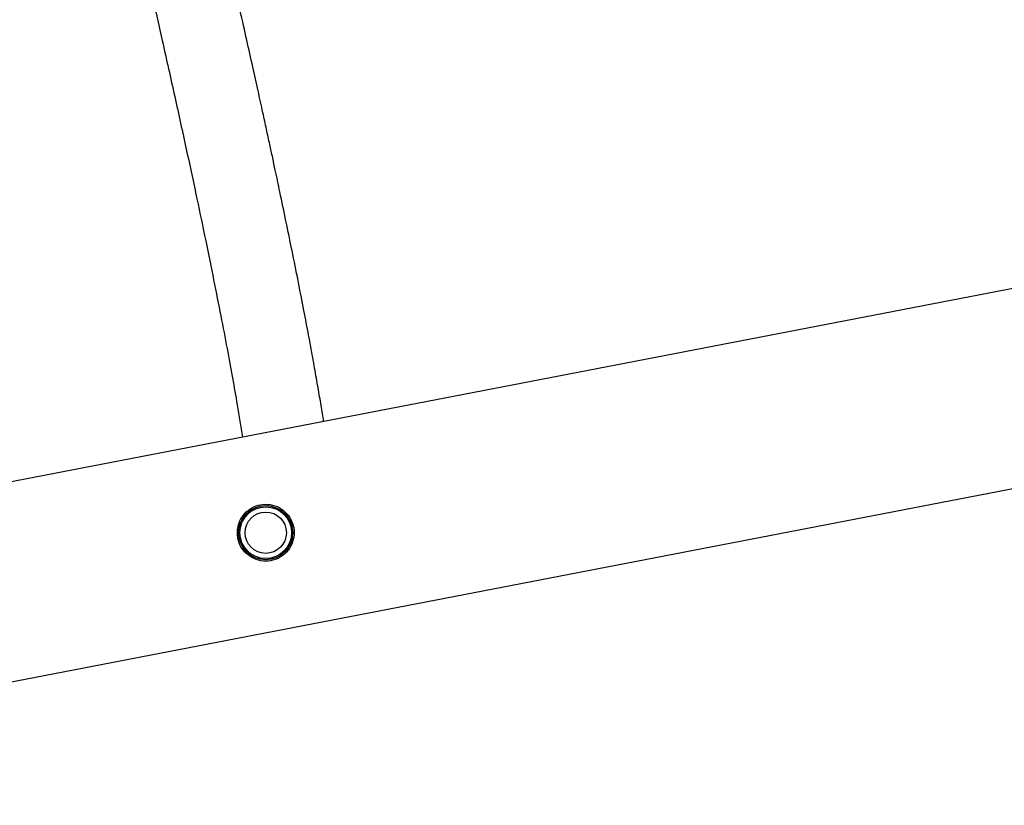
# Model space of a CAD drawing. Units: millimetres. Extents: x -6897 to 388691, y -3372 to 10191.
# Drawn here: x 4384 to 4575, y 4472 to 4624 of the extents above; entities that cross this region are included whole.
import ezdxf

# ---------------------------------------------------------------- set-up
doc = ezdxf.new("R2010")
doc.units = ezdxf.units.MM
doc.layers.add('Toestel 2D', color=7, linetype='Continuous', lineweight=20)

# ---------------------------------------------------------------- blocks, each defined once
blk = doc.blocks.new('1780')
at = {"color": 7, "linetype": 'Continuous', "lineweight": 25}
for p, q in [((805.397, -844.769), (755.726, -854.346)), ((756.445, -858.078), (806.117, -848.5))]:
    blk.add_line(p, q, dxfattribs=at)
for radius in [0.525, 0.5, 0.4]:
    blk.add_circle((773.76, -852.804), radius, dxfattribs=at)
for points, knots in [([(774.881, -850.653), (774.873, -850.603), (774.85, -850.451), (774.803, -850.173), (774.741, -849.813), (774.67, -849.416), (774.59, -848.98), (774.496, -848.485), (774.389, -847.942), (774.273, -847.363), (774.155, -846.788), (774.059, -846.332), (773.989, -846), (773.943, -845.782), (773.893, -845.547), (773.836, -845.285), (773.773, -844.993), (773.698, -844.649), (773.61, -844.247), (773.506, -843.779), (773.391, -843.262), (773.261, -842.688), (773.117, -842.053), (772.957, -841.352), (772.78, -840.587), (772.586, -839.753), (772.372, -838.845), (772.15, -837.905), (771.994, -837.252), (771.919, -836.939)], [0, 0, 0, 0, 0.01922, 0.058326, 0.099206, 0.141869, 0.186318, 0.232383, 0.285242, 0.335393, 0.382835, 0.427568, 0.443575, 0.459522, 0.477033, 0.496334, 0.517426, 0.540307, 0.569574, 0.601328, 0.635569, 0.672296, 0.712336, 0.754966, 0.800184, 0.847992, 0.898389, 0.951375, 1, 1, 1, 1]), ([(770.349, -837.255), (770.4, -837.468), (770.504, -837.9), (770.65, -838.516), (770.787, -839.092), (770.908, -839.607), (771.014, -840.06), (771.106, -840.455), (771.186, -840.795), (771.255, -841.095), (771.374, -841.609), (771.544, -842.347), (771.771, -843.35), (772, -844.373), (772.224, -845.395), (772.423, -846.323), (772.599, -847.163), (772.753, -847.917), (772.89, -848.61), (773.012, -849.242), (773.117, -849.814), (773.198, -850.276), (773.262, -850.654), (773.293, -850.854), (773.309, -850.956)], [0, 0, 0, 0, 0.032781, 0.066429, 0.097286, 0.125353, 0.15063, 0.172739, 0.192157, 0.208908, 0.224734, 0.282387, 0.341713, 0.412803, 0.483892, 0.554979, 0.618448, 0.681909, 0.744202, 0.804515, 0.863546, 0.92166, 0.960014, 1, 1, 1, 1]), ([(773.21, -852.804), (773.216, -852.864), (773.227, -852.983), (773.316, -853.144), (773.449, -853.27), (773.619, -853.347), (773.806, -853.363), (773.986, -853.317), (774.138, -853.217), (774.252, -853.073), (774.313, -852.895), (774.312, -852.707), (774.25, -852.534), (774.137, -852.39), (773.982, -852.29), (773.8, -852.245), (773.614, -852.264), (773.447, -852.34), (773.315, -852.465), (773.227, -852.626), (773.216, -852.746), (773.21, -852.804)], [0, 0, 0, 0, 0.051602, 0.103187, 0.155435, 0.209534, 0.263734, 0.315909, 0.36716, 0.419949, 0.474386, 0.528066, 0.579848, 0.631449, 0.684759, 0.739262, 0.792447, 0.843791, 0.895667, 0.94956, 1, 1, 1, 1])]:
    blk.add_open_spline(points, degree=3, knots=knots, dxfattribs=at)
blk = doc.blocks.new('VPL-13-1780-GM')
at = {"layer": 'Toestel 2D', "color": 0, "xscale": 10, "yscale": 10, "zscale": 10}
blk.add_blockref('1780', (-3306.06, 13052.58), dxfattribs=at)

msp = doc.modelspace()

# ---------------------------------------------------------------- block references
msp.add_blockref('VPL-13-1780-GM', (0, 0))

doc.saveas('drawing.dxf')
